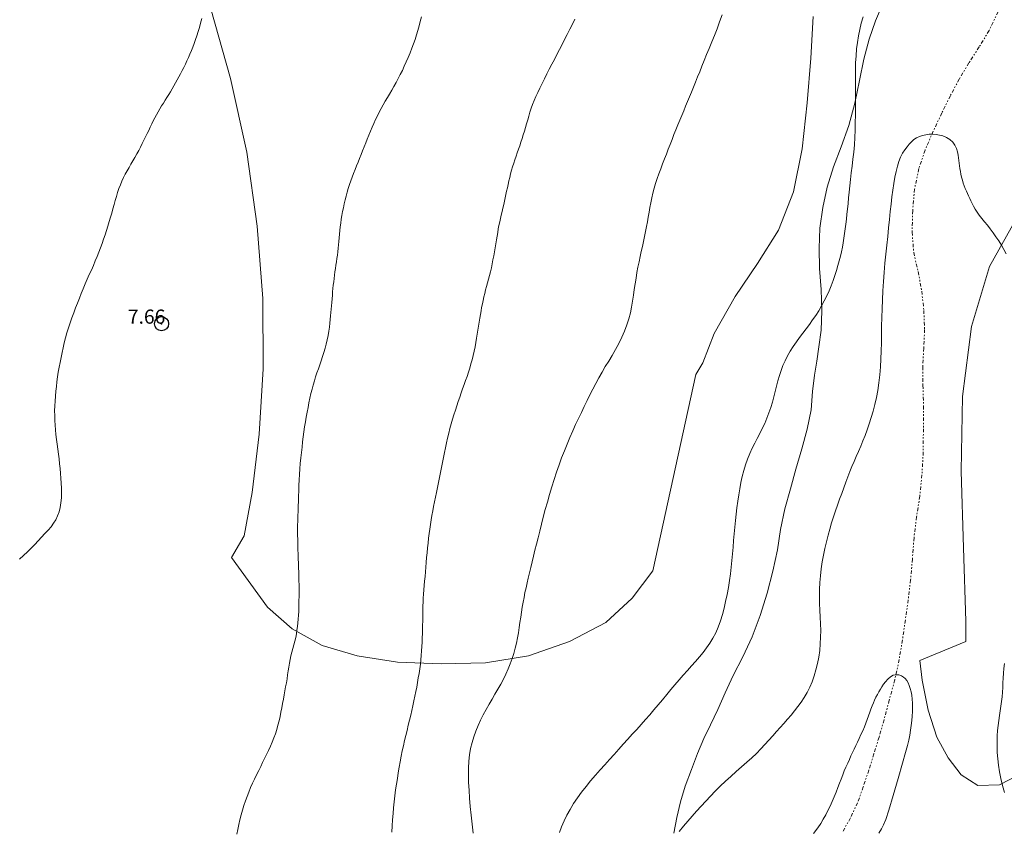
# Model space of a CAD drawing. Extents: x 515651 to 516901, y 1828807 to 1829617.
# Drawn here: x 515934 to 516004, y 1828913 to 1828970 of the extents above; entities that cross this region are included whole.
import ezdxf

# ---------------------------------------------------------------- set-up
doc = ezdxf.new("R2010")
doc.units = 0
doc.header["$MEASUREMENT"] = 0
doc.header["$PDMODE"] = 32
doc.header["$PDSIZE"] = -0.37
doc.linetypes.add('ACAD_ISO02W100', pattern=[15, 12, -3])
doc.linetypes.add('DIVIDE', pattern=[1.25, 0.5, -0.25, 0, -0.25, 0, -0.25])
for name, color, linetype in [('1TODAS1K', 7, 'Continuous'), ('ARBOLES', 90, 'Continuous'), ('COTA FOTOGRAMETRICA', 10, 'Continuous'), ('CURVA INTERMEDIA', 17, 'Continuous'), ('CURVA MAESTRA', 17, 'Continuous'), ('DEPRESION INTERMEDIA', 7, 'Continuous'), ('ESCURRIMIENTO', 7, 'Continuous'), ('VEREDA', 7, 'Continuous')]:
    doc.layers.add(name, color=color, linetype=linetype)
doc.styles.add('WMF-Times New Roman0', font='TIMES.TTF')
doc.linetypes.add('ZIGZAG', pattern='A,0.00254,-5.08,[131,ltypeshp.shx,S=5.08,R=0,X=-5.08,Y=0],-10.16,[131,ltypeshp.shx,S=5.08,R=180,X=5.08,Y=0],-5.08', length=20.32254)

msp = doc.modelspace()

# ---------------------------------------------------------------- linework, layer by layer
at = {"layer": 'ARBOLES', "color": 3, "linetype": 'ZIGZAG', "lineweight": 9, "ltscale": 0.05}
for points in [[(515990.41, 1828970.604), (515990.254, 1828967.656), (515989.992, 1828964.505), (515989.637, 1828961.251), (515989.015, 1828958.198), (515987.96, 1828955.493), (515986.483, 1828953.129), (515984.896, 1828950.787), (515983.404, 1828948.176), (515982.598, 1828946.105), (515982.115, 1828945.271), (515979.073, 1828931.395), (515977.611, 1828929.463), (515975.743, 1828927.744), (515973.176, 1828926.389), (515970.265, 1828925.377), (515967.226, 1828924.889), (515964.076, 1828924.798), (515961.001, 1828924.937), (515958.146, 1828925.364), (515955.656, 1828926.097), (515953.534, 1828927.283), (515951.804, 1828928.826), (515949.245, 1828932.337), (515950.15, 1828933.873), (515950.712, 1828936.942), (515951.195, 1828941.049), (515951.501, 1828945.687), (515951.472, 1828950.659), (515951.072, 1828955.777), (515950.341, 1828961.004), (515949.169, 1828966.216), (515947.777, 1828971.14)], [(516001.221, 1828926.391), (516001.207, 1828927.831), (516001.058, 1828933.023), (516000.877, 1828938.428), (516000.977, 1828943.733), (516001.62, 1828948.664), (516002.891, 1828952.925), (516004.756, 1828956.245)], [(516005.689, 1828917.323), (516003.608, 1828916.241), (516002.057, 1828916.211), (516000.884, 1828916.96), (515999.96, 1828918.156), (515999.159, 1828919.614), (515998.559, 1828921.526), (515998.122, 1828923.664), (515997.953, 1828925.048), (516001.221, 1828926.391)]]:
    msp.add_lwpolyline(points, dxfattribs=at)
at = {"layer": 'COTA FOTOGRAMETRICA'}
msp.add_point((515944.3, 1828948.873, 7.66), dxfattribs=at)
at = {"layer": 'CURVA INTERMEDIA', "color": 17, "linetype": 'Continuous', "lineweight": 9}
for points, elevation in [([(515934.245, 1828932.214), (515934.525, 1828932.472), (515934.802, 1828932.73), (515935.07, 1828932.99), (515935.326, 1828933.254), (515935.571, 1828933.517), (515935.811, 1828933.774), (515936.046, 1828934.023), (515936.271, 1828934.265), (515936.478, 1828934.506), (515936.658, 1828934.751), (515936.813, 1828935.006), (515936.942, 1828935.276), (515937.047, 1828935.567), (515937.126, 1828935.877), (515937.181, 1828936.204), (515937.21, 1828936.546), (515937.22, 1828936.895), (515937.215, 1828937.247), (515937.2, 1828937.594), (515937.179, 1828937.939), (515937.152, 1828938.282), (515937.121, 1828938.624), (515937.084, 1828938.966), (515937.043, 1828939.309), (515936.997, 1828939.653), (515936.948, 1828939.996), (515936.902, 1828940.34), (515936.861, 1828940.682), (515936.824, 1828941.023), (515936.793, 1828941.361), (515936.767, 1828941.695), (515936.747, 1828942.029), (515936.736, 1828942.367), (515936.734, 1828942.71), (515936.743, 1828943.057), (515936.762, 1828943.403), (515936.788, 1828943.747), (515936.822, 1828944.088), (515936.859, 1828944.426), (515936.898, 1828944.764), (515936.941, 1828945.102), (515936.991, 1828945.443), (515937.049, 1828945.787), (515937.114, 1828946.133), (515937.184, 1828946.479), (515937.255, 1828946.826), (515937.33, 1828947.173), (515937.413, 1828947.522), (515937.504, 1828947.874), (515937.604, 1828948.229), (515937.714, 1828948.586), (515937.832, 1828948.943), (515937.957, 1828949.298), (515938.086, 1828949.649), (515938.218, 1828949.994), (515938.351, 1828950.335), (515938.486, 1828950.674), (515938.621, 1828951.012), (515938.757, 1828951.35), (515938.897, 1828951.684), (515939.041, 1828952.014), (515939.186, 1828952.342), (515939.331, 1828952.667), (515939.473, 1828952.991), (515939.61, 1828953.312), (515939.741, 1828953.628), (515939.865, 1828953.939), (515939.983, 1828954.246), (515940.095, 1828954.552), (515940.201, 1828954.859), (515940.303, 1828955.166), (515940.402, 1828955.474), (515940.5, 1828955.784), (515940.596, 1828956.092), (515940.687, 1828956.398), (515940.774, 1828956.702), (515940.857, 1828957.001), (515940.938, 1828957.297), (515941.017, 1828957.59), (515941.099, 1828957.878), (515941.186, 1828958.16), (515941.281, 1828958.435), (515941.383, 1828958.702), (515941.493, 1828958.959), (515941.61, 1828959.207), (515941.733, 1828959.447), (515941.863, 1828959.683), (515941.998, 1828959.918), (515942.136, 1828960.154), (515942.277, 1828960.393), (515942.416, 1828960.635), (515942.553, 1828960.88), (515942.685, 1828961.126), (515942.81, 1828961.37), (515942.93, 1828961.612), (515943.047, 1828961.851), (515943.162, 1828962.087), (515943.276, 1828962.32), (515943.389, 1828962.55), (515943.499, 1828962.778), (515943.608, 1828963.004), (515943.716, 1828963.226), (515943.823, 1828963.445), (515943.933, 1828963.66), (515944.049, 1828963.871), (515944.174, 1828964.077), (515944.304, 1828964.28), (515944.433, 1828964.482), (515944.558, 1828964.685), (515944.681, 1828964.887), (515944.803, 1828965.088), (515944.927, 1828965.288), (515945.051, 1828965.489), (515945.174, 1828965.694), (515945.293, 1828965.906), (515945.41, 1828966.122), (515945.527, 1828966.34), (515945.644, 1828966.558), (515945.761, 1828966.778), (515945.876, 1828967.002), (515945.987, 1828967.233), (515946.096, 1828967.47), (515946.202, 1828967.709), (515946.307, 1828967.95), (515946.41, 1828968.195), (515946.511, 1828968.444), (515946.607, 1828968.701), (515946.702, 1828968.968), (515946.794, 1828969.245), (515946.885, 1828969.535), (515946.975, 1828969.835), (515947.061, 1828970.142), (515947.143, 1828970.454)], 8.042), ([(515949.615, 1828912.764), (515949.687, 1828913.1), (515949.762, 1828913.438), (515949.842, 1828913.78), (515949.928, 1828914.121), (515950.023, 1828914.458), (515950.126, 1828914.787), (515950.237, 1828915.11), (515950.354, 1828915.427), (515950.476, 1828915.74), (515950.604, 1828916.049), (515950.739, 1828916.355), (515950.88, 1828916.657), (515951.026, 1828916.957), (515951.171, 1828917.252), (515951.313, 1828917.544), (515951.453, 1828917.832), (515951.592, 1828918.117), (515951.731, 1828918.402), (515951.87, 1828918.687), (515952.005, 1828918.976), (515952.134, 1828919.269), (515952.254, 1828919.566), (515952.362, 1828919.866), (515952.456, 1828920.167), (515952.538, 1828920.471), (515952.613, 1828920.777), (515952.684, 1828921.085), (515952.75, 1828921.395), (515952.812, 1828921.702), (515952.869, 1828922.007), (515952.923, 1828922.308), (515952.975, 1828922.604), (515953.027, 1828922.897), (515953.079, 1828923.186), (515953.129, 1828923.472), (515953.177, 1828923.755), (515953.223, 1828924.035), (515953.265, 1828924.312), (515953.304, 1828924.584), (515953.344, 1828924.852), (515953.392, 1828925.115), (515953.452, 1828925.376), (515953.52, 1828925.634), (515953.592, 1828925.892), (515953.663, 1828926.15), (515953.73, 1828926.41), (515953.79, 1828926.67), (515953.841, 1828926.931), (515953.883, 1828927.192), (515953.919, 1828927.454), (515953.949, 1828927.717), (515953.973, 1828927.98), (515953.992, 1828928.244), (515954.005, 1828928.509), (515954.014, 1828928.774), (515954.02, 1828929.037), (515954.024, 1828929.299), (515954.026, 1828929.563), (515954.027, 1828929.831), (515954.028, 1828930.107), (515954.027, 1828930.392), (515954.023, 1828930.684), (515954.016, 1828930.984), (515954.006, 1828931.29), (515953.994, 1828931.603), (515953.98, 1828931.921), (515953.967, 1828932.245), (515953.955, 1828932.574), (515953.945, 1828932.909), (515953.938, 1828933.247), (515953.933, 1828933.585), (515953.929, 1828933.924), (515953.928, 1828934.261), (515953.93, 1828934.598), (515953.938, 1828934.934), (515953.949, 1828935.271), (515953.961, 1828935.612), (515953.972, 1828935.958), (515953.982, 1828936.312), (515953.993, 1828936.675), (515954.003, 1828937.05), (515954.015, 1828937.432), (515954.031, 1828937.819), (515954.05, 1828938.207), (515954.075, 1828938.595), (515954.108, 1828938.984), (515954.148, 1828939.372), (515954.193, 1828939.758), (515954.238, 1828940.138), (515954.281, 1828940.509), (515954.324, 1828940.873), (515954.369, 1828941.23), (515954.421, 1828941.581), (515954.478, 1828941.927), (515954.538, 1828942.27), (515954.599, 1828942.612), (515954.663, 1828942.951), (515954.729, 1828943.284), (515954.799, 1828943.61), (515954.872, 1828943.927), (515954.948, 1828944.235), (515955.028, 1828944.532), (515955.111, 1828944.822), (515955.2, 1828945.107), (515955.295, 1828945.391), (515955.394, 1828945.674), (515955.495, 1828945.96), (515955.596, 1828946.25), (515955.695, 1828946.543), (515955.789, 1828946.839), (515955.877, 1828947.137), (515955.956, 1828947.436), (515956.026, 1828947.737), (515956.086, 1828948.039), (515956.135, 1828948.337), (515956.175, 1828948.627), (515956.208, 1828948.904), (515956.235, 1828949.168), (515956.26, 1828949.42), (515956.283, 1828949.66), (515956.306, 1828949.896), (515956.327, 1828950.135), (515956.347, 1828950.381), (515956.367, 1828950.631), (515956.386, 1828950.882), (515956.407, 1828951.128), (515956.43, 1828951.369), (515956.454, 1828951.608), (515956.481, 1828951.844), (515956.51, 1828952.079), (515956.54, 1828952.312), (515956.572, 1828952.545), (515956.605, 1828952.778), (515956.64, 1828953.011), (515956.676, 1828953.247), (515956.712, 1828953.485), (515956.745, 1828953.723), (515956.773, 1828953.963), (515956.798, 1828954.205), (515956.821, 1828954.449), (515956.845, 1828954.696), (515956.87, 1828954.947), (515956.895, 1828955.201), (515956.92, 1828955.46), (515956.946, 1828955.723), (515956.978, 1828955.989), (515957.015, 1828956.258), (515957.058, 1828956.529), (515957.108, 1828956.803), (515957.164, 1828957.079), (515957.226, 1828957.355), (515957.292, 1828957.63), (515957.362, 1828957.903), (515957.436, 1828958.174), (515957.514, 1828958.443), (515957.599, 1828958.711), (515957.689, 1828958.978), (515957.785, 1828959.243), (515957.887, 1828959.507), (515957.993, 1828959.77), (515958.1, 1828960.034), (515958.205, 1828960.3), (515958.31, 1828960.568), (515958.416, 1828960.837), (515958.525, 1828961.108), (515958.636, 1828961.381), (515958.748, 1828961.657), (515958.86, 1828961.937), (515958.972, 1828962.218), (515959.085, 1828962.497), (515959.2, 1828962.772), (515959.317, 1828963.042), (515959.44, 1828963.309), (515959.569, 1828963.574), (515959.703, 1828963.837), (515959.842, 1828964.097), (515959.985, 1828964.355), (515960.131, 1828964.61), (515960.28, 1828964.866), (515960.432, 1828965.123), (515960.586, 1828965.384), (515960.741, 1828965.651), (515960.896, 1828965.926), (515961.048, 1828966.209), (515961.196, 1828966.498), (515961.339, 1828966.792), (515961.478, 1828967.093), (515961.615, 1828967.401), (515961.75, 1828967.717), (515961.883, 1828968.038), (515962.009, 1828968.358), (515962.128, 1828968.674), (515962.239, 1828968.988), (515962.342, 1828969.301), (515962.439, 1828969.616), (515962.528, 1828969.934), (515962.61, 1828970.258), (515962.684, 1828970.589)], 7.019), ([(515960.585, 1828912.911), (515960.615, 1828913.351), (515960.647, 1828913.784), (515960.68, 1828914.209), (515960.718, 1828914.629), (515960.76, 1828915.047), (515960.807, 1828915.466), (515960.861, 1828915.885), (515960.92, 1828916.298), (515960.984, 1828916.704), (515961.051, 1828917.103), (515961.12, 1828917.496), (515961.19, 1828917.884), (515961.262, 1828918.267), (515961.336, 1828918.644), (515961.413, 1828919.013), (515961.494, 1828919.378), (515961.58, 1828919.74), (515961.669, 1828920.102), (515961.758, 1828920.462), (515961.846, 1828920.817), (515961.928, 1828921.166), (515962.005, 1828921.509), (515962.08, 1828921.848), (515962.153, 1828922.183), (515962.225, 1828922.515), (515962.292, 1828922.843), (515962.355, 1828923.168), (515962.413, 1828923.491), (515962.469, 1828923.813), (515962.524, 1828924.136), (515962.574, 1828924.458), (515962.618, 1828924.778), (515962.652, 1828925.095), (515962.679, 1828925.409), (515962.701, 1828925.72), (515962.719, 1828926.03), (515962.735, 1828926.339), (515962.748, 1828926.645), (515962.759, 1828926.949), (515962.768, 1828927.248), (515962.776, 1828927.538), (515962.782, 1828927.819), (515962.786, 1828928.093), (515962.789, 1828928.364), (515962.792, 1828928.635), (515962.795, 1828928.908), (515962.802, 1828929.183), (515962.813, 1828929.463), (515962.83, 1828929.749), (515962.852, 1828930.043), (515962.88, 1828930.348), (515962.911, 1828930.662), (515962.943, 1828930.985), (515962.973, 1828931.314), (515963.001, 1828931.649), (515963.028, 1828931.988), (515963.057, 1828932.33), (515963.087, 1828932.673), (515963.12, 1828933.015), (515963.156, 1828933.355), (515963.195, 1828933.69), (515963.236, 1828934.021), (515963.279, 1828934.347), (515963.325, 1828934.669), (515963.374, 1828934.989), (515963.429, 1828935.308), (515963.488, 1828935.627), (515963.549, 1828935.949), (515963.612, 1828936.274), (515963.677, 1828936.603), (515963.746, 1828936.938), (515963.821, 1828937.28), (515963.899, 1828937.628), (515963.975, 1828937.98), (515964.048, 1828938.337), (515964.118, 1828938.694), (515964.186, 1828939.05), (515964.255, 1828939.403), (515964.324, 1828939.752), (515964.395, 1828940.098), (515964.469, 1828940.442), (515964.545, 1828940.783), (515964.625, 1828941.121), (515964.71, 1828941.454), (515964.799, 1828941.784), (515964.893, 1828942.109), (515964.991, 1828942.43), (515965.092, 1828942.748), (515965.195, 1828943.062), (515965.296, 1828943.372), (515965.398, 1828943.678), (515965.501, 1828943.979), (515965.606, 1828944.273), (515965.712, 1828944.565), (515965.818, 1828944.855), (515965.921, 1828945.147), (515966.02, 1828945.44), (515966.112, 1828945.733), (515966.196, 1828946.027), (515966.273, 1828946.322), (515966.346, 1828946.622), (515966.416, 1828946.927), (515966.481, 1828947.234), (515966.541, 1828947.539), (515966.594, 1828947.839), (515966.642, 1828948.134), (515966.688, 1828948.424), (515966.734, 1828948.709), (515966.779, 1828948.988), (515966.823, 1828949.259), (515966.864, 1828949.521), (515966.906, 1828949.775), (515966.951, 1828950.025), (515967.002, 1828950.273), (515967.057, 1828950.519), (515967.115, 1828950.765), (515967.173, 1828951.011), (515967.233, 1828951.258), (515967.297, 1828951.507), (515967.365, 1828951.761), (515967.436, 1828952.018), (515967.507, 1828952.281), (515967.576, 1828952.551), (515967.641, 1828952.824), (515967.7, 1828953.102), (515967.753, 1828953.381), (515967.802, 1828953.663), (515967.849, 1828953.947), (515967.897, 1828954.234), (515967.945, 1828954.52), (515967.993, 1828954.799), (515968.039, 1828955.069), (515968.084, 1828955.329), (515968.13, 1828955.582), (515968.177, 1828955.83), (515968.227, 1828956.074), (515968.28, 1828956.316), (515968.336, 1828956.559), (515968.395, 1828956.802), (515968.454, 1828957.047), (515968.511, 1828957.294), (515968.565, 1828957.539), (515968.618, 1828957.781), (515968.67, 1828958.017), (515968.72, 1828958.251), (515968.772, 1828958.487), (515968.825, 1828958.729), (515968.88, 1828958.975), (515968.94, 1828959.224), (515969.003, 1828959.474), (515969.071, 1828959.723), (515969.143, 1828959.973), (515969.219, 1828960.223), (515969.299, 1828960.473), (515969.382, 1828960.721), (515969.467, 1828960.968), (515969.553, 1828961.214), (515969.641, 1828961.463), (515969.727, 1828961.716), (515969.813, 1828961.972), (515969.898, 1828962.231), (515969.98, 1828962.493), (515970.059, 1828962.757), (515970.136, 1828963.024), (515970.21, 1828963.293), (515970.284, 1828963.565), (515970.363, 1828963.838), (515970.451, 1828964.111), (515970.549, 1828964.387), (515970.659, 1828964.665), (515970.782, 1828964.948), (515970.919, 1828965.24), (515971.067, 1828965.547), (515971.226, 1828965.87), (515971.393, 1828966.206), (515971.566, 1828966.547), (515971.74, 1828966.887), (515971.917, 1828967.227), (515972.095, 1828967.568), (515972.274, 1828967.913), (515972.455, 1828968.262), (515972.637, 1828968.617), (515972.82, 1828968.977), (515973.004, 1828969.341), (515973.189, 1828969.705), (515973.372, 1828970.066), (515973.554, 1828970.424)], 5.989), ([(515972.451, 1828912.873), (515972.606, 1828913.283), (515972.782, 1828913.69), (515972.983, 1828914.101), (515973.21, 1828914.514), (515973.46, 1828914.926), (515973.732, 1828915.336), (515974.025, 1828915.741), (515974.336, 1828916.141), (515974.663, 1828916.534), (515974.999, 1828916.921), (515975.336, 1828917.301), (515975.669, 1828917.674), (515975.998, 1828918.041), (515976.324, 1828918.404), (515976.648, 1828918.763), (515976.971, 1828919.12), (515977.293, 1828919.473), (515977.612, 1828919.825), (515977.928, 1828920.174), (515978.239, 1828920.52), (515978.544, 1828920.865), (515978.845, 1828921.21), (515979.146, 1828921.559), (515979.448, 1828921.913), (515979.749, 1828922.27), (515980.047, 1828922.628), (515980.341, 1828922.982), (515980.632, 1828923.331), (515980.923, 1828923.675), (515981.216, 1828924.013), (515981.508, 1828924.344), (515981.798, 1828924.667), (515982.083, 1828924.983), (515982.36, 1828925.296), (515982.624, 1828925.61), (515982.873, 1828925.931), (515983.106, 1828926.265), (515983.32, 1828926.62), (515983.516, 1828927.003), (515983.692, 1828927.411), (515983.849, 1828927.841), (515983.986, 1828928.289), (515984.108, 1828928.752), (515984.218, 1828929.228), (515984.319, 1828929.716), (515984.409, 1828930.207), (515984.487, 1828930.694), (515984.551, 1828931.172), (515984.605, 1828931.643), (515984.653, 1828932.114), (515984.699, 1828932.589), (515984.743, 1828933.066), (515984.784, 1828933.54), (515984.824, 1828934.01), (515984.863, 1828934.476), (515984.906, 1828934.938), (515984.955, 1828935.399), (515985.01, 1828935.856), (515985.072, 1828936.309), (515985.139, 1828936.758), (515985.213, 1828937.2), (515985.296, 1828937.634), (515985.388, 1828938.061), (515985.494, 1828938.48), (515985.618, 1828938.891), (515985.762, 1828939.294), (515985.923, 1828939.685), (515986.095, 1828940.059), (515986.273, 1828940.414), (515986.454, 1828940.758), (515986.635, 1828941.102), (515986.813, 1828941.455), (515986.983, 1828941.818), (515987.142, 1828942.188), (515987.284, 1828942.564), (515987.411, 1828942.945), (515987.525, 1828943.326), (515987.628, 1828943.707), (515987.724, 1828944.085), (515987.818, 1828944.46), (515987.915, 1828944.833), (515988.02, 1828945.2), (515988.137, 1828945.559), (515988.269, 1828945.909), (515988.42, 1828946.252), (515988.592, 1828946.591), (515988.787, 1828946.928), (515989, 1828947.26), (515989.224, 1828947.584), (515989.453, 1828947.896), (515989.686, 1828948.202), (515989.918, 1828948.508), (515990.148, 1828948.819), (515990.374, 1828949.137), (515990.593, 1828949.462), (515990.804, 1828949.794), (515991.005, 1828950.134), (515991.195, 1828950.481), (515991.371, 1828950.836), (515991.534, 1828951.196), (515991.683, 1828951.559), (515991.817, 1828951.923), (515991.94, 1828952.282), (515992.054, 1828952.636), (515992.159, 1828952.979), (515992.256, 1828953.314), (515992.344, 1828953.642), (515992.419, 1828953.963), (515992.485, 1828954.281), (515992.541, 1828954.599), (515992.59, 1828954.92), (515992.634, 1828955.246), (515992.675, 1828955.577), (515992.717, 1828955.916), (515992.759, 1828956.263), (515992.799, 1828956.62), (515992.839, 1828956.986), (515992.877, 1828957.367), (515992.917, 1828957.767), (515992.959, 1828958.188), (515993.004, 1828958.628), (515993.055, 1828959.082), (515993.111, 1828959.548), (515993.171, 1828960.024), (515993.229, 1828960.514), (515993.28, 1828961.016), (515993.324, 1828961.529), (515993.356, 1828962.049), (515993.376, 1828962.574), (515993.388, 1828963.102), (515993.395, 1828963.633), (515993.402, 1828964.167), (515993.408, 1828964.702), (515993.41, 1828965.237), (515993.407, 1828965.77), (515993.403, 1828966.297), (515993.405, 1828966.816), (515993.418, 1828967.326), (515993.444, 1828967.823), (515993.485, 1828968.307), (515993.543, 1828968.776), (515993.619, 1828969.235), (515993.711, 1828969.686), (515993.819, 1828970.135), (515993.944, 1828970.58)], 3.933), ([(515980.932, 1828912.951), (515981.243, 1828913.321), (515981.549, 1828913.678), (515981.853, 1828914.029), (515982.162, 1828914.379), (515982.479, 1828914.736), (515982.805, 1828915.096), (515983.14, 1828915.454), (515983.483, 1828915.806), (515983.836, 1828916.154), (515984.2, 1828916.499), (515984.575, 1828916.844), (515984.956, 1828917.186), (515985.335, 1828917.519), (515985.706, 1828917.842), (515986.061, 1828918.157), (515986.397, 1828918.469), (515986.707, 1828918.784), (515986.998, 1828919.097), (515987.277, 1828919.408), (515987.548, 1828919.712), (515987.815, 1828920.01), (515988.08, 1828920.304), (515988.342, 1828920.595), (515988.601, 1828920.885), (515988.852, 1828921.177), (515989.094, 1828921.474), (515989.329, 1828921.78), (515989.556, 1828922.098), (515989.779, 1828922.432), (515989.989, 1828922.784), (515990.179, 1828923.154), (515990.344, 1828923.545), (515990.486, 1828923.955), (515990.609, 1828924.383), (515990.715, 1828924.829), (515990.804, 1828925.288), (515990.871, 1828925.755), (515990.917, 1828926.227), (515990.941, 1828926.701), (515990.947, 1828927.175), (515990.938, 1828927.648), (515990.917, 1828928.122), (515990.892, 1828928.601), (515990.868, 1828929.086), (515990.853, 1828929.575), (515990.855, 1828930.066), (515990.879, 1828930.556), (515990.925, 1828931.044), (515990.986, 1828931.53), (515991.059, 1828932.014), (515991.143, 1828932.495), (515991.24, 1828932.971), (515991.348, 1828933.44), (515991.465, 1828933.9), (515991.589, 1828934.346), (515991.716, 1828934.779), (515991.848, 1828935.203), (515991.986, 1828935.622), (515992.13, 1828936.042), (515992.279, 1828936.459), (515992.429, 1828936.87), (515992.576, 1828937.272), (515992.722, 1828937.662), (515992.867, 1828938.042), (515993.011, 1828938.41), (515993.157, 1828938.77), (515993.306, 1828939.125), (515993.46, 1828939.48), (515993.617, 1828939.837), (515993.774, 1828940.202), (515993.928, 1828940.577), (515994.081, 1828940.965), (515994.232, 1828941.368), (515994.38, 1828941.788), (515994.524, 1828942.226), (515994.658, 1828942.68), (515994.778, 1828943.152), (515994.884, 1828943.643), (515994.976, 1828944.157), (515995.054, 1828944.694), (515995.117, 1828945.248), (515995.166, 1828945.811), (515995.201, 1828946.375), (515995.224, 1828946.944), (515995.239, 1828947.518), (515995.248, 1828948.102), (515995.255, 1828948.697), (515995.266, 1828949.304), (515995.284, 1828949.925), (515995.31, 1828950.557), (515995.344, 1828951.2), (515995.387, 1828951.851), (515995.437, 1828952.505), (515995.493, 1828953.156), (515995.556, 1828953.798), (515995.621, 1828954.43), (515995.685, 1828955.049), (515995.747, 1828955.655), (515995.806, 1828956.242), (515995.865, 1828956.805), (515995.924, 1828957.339), (515995.986, 1828957.847), (515996.052, 1828958.331), (515996.123, 1828958.792), (515996.2, 1828959.228), (515996.284, 1828959.636), (515996.375, 1828960.013), (515996.479, 1828960.356), (515996.6, 1828960.662), (515996.74, 1828960.929), (515996.894, 1828961.164), (515997.051, 1828961.375), (515997.205, 1828961.569), (515997.363, 1828961.743), (515997.533, 1828961.894), (515997.722, 1828962.019), (515997.929, 1828962.118), (515998.151, 1828962.192), (515998.386, 1828962.243), (515998.626, 1828962.271), (515998.869, 1828962.277), (515999.108, 1828962.262), (515999.348, 1828962.222), (515999.593, 1828962.152), (515999.843, 1828962.049), (516000.081, 1828961.908), (516000.284, 1828961.727), (516000.437, 1828961.506), (516000.543, 1828961.264), (516000.615, 1828961.024), (516000.661, 1828960.804), (516000.693, 1828960.603), (516000.717, 1828960.412), (516000.742, 1828960.224), (516000.769, 1828960.035), (516000.799, 1828959.843), (516000.831, 1828959.645), (516000.869, 1828959.443), (516000.915, 1828959.237), (516000.971, 1828959.03), (516001.035, 1828958.825), (516001.105, 1828958.627), (516001.178, 1828958.438), (516001.254, 1828958.256), (516001.33, 1828958.08), (516001.408, 1828957.907), (516001.487, 1828957.733), (516001.57, 1828957.556), (516001.657, 1828957.372), (516001.754, 1828957.18), (516001.87, 1828956.978), (516002.008, 1828956.768), (516002.168, 1828956.548), (516002.345, 1828956.319), (516002.537, 1828956.08), (516002.738, 1828955.833), (516002.943, 1828955.574), (516003.147, 1828955.306), (516003.347, 1828955.026), (516003.541, 1828954.737), (516003.727, 1828954.439), (516003.906, 1828954.132), (516004.08, 1828953.816)], 2.99), ([(516003.961, 1828924.83), (516003.91, 1828924.487), (516003.873, 1828924.144), (516003.853, 1828923.806), (516003.841, 1828923.47), (516003.829, 1828923.136), (516003.809, 1828922.803), (516003.78, 1828922.471), (516003.743, 1828922.14), (516003.7, 1828921.81), (516003.652, 1828921.48), (516003.602, 1828921.144), (516003.551, 1828920.802), (516003.505, 1828920.451), (516003.467, 1828920.093), (516003.442, 1828919.726), (516003.429, 1828919.346), (516003.429, 1828918.949), (516003.441, 1828918.53), (516003.469, 1828918.093), (516003.52, 1828917.64), (516003.597, 1828917.174), (516003.698, 1828916.696), (516003.818, 1828916.209), (516003.953, 1828915.712)], 2.99)]:
    msp.add_lwpolyline(points, dxfattribs=dict(at, elevation=elevation))
at = {"layer": 'CURVA MAESTRA', "color": 17, "linetype": 'Continuous', "lineweight": 13, "elevation": 5.004}
for points in [[(515980.561, 1828962.252), (515980.7, 1828962.595), (515980.837, 1828962.936), (515980.973, 1828963.274), (515981.109, 1828963.607), (515981.247, 1828963.935), (515981.385, 1828964.261), (515981.524, 1828964.589), (515981.662, 1828964.92), (515981.801, 1828965.258), (515981.942, 1828965.604), (515982.086, 1828965.959), (515982.233, 1828966.326), (515982.384, 1828966.703), (515982.54, 1828967.094), (515982.702, 1828967.498), (515982.871, 1828967.917), (515983.049, 1828968.353), (515983.233, 1828968.803), (515983.419, 1828969.265), (515983.606, 1828969.736), (515983.792, 1828970.219), (515983.98, 1828970.717)], [(515966.343, 1828912.827), (515966.275, 1828913.47), (515966.209, 1828914.099), (515966.149, 1828914.71), (515966.098, 1828915.301), (515966.056, 1828915.871), (515966.028, 1828916.417), (515966.015, 1828916.94), (515966.021, 1828917.439), (515966.048, 1828917.916), (515966.099, 1828918.371), (515966.173, 1828918.81), (515966.272, 1828919.234), (515966.394, 1828919.647), (515966.536, 1828920.049), (515966.695, 1828920.444), (515966.871, 1828920.831), (515967.061, 1828921.211), (515967.262, 1828921.585), (515967.472, 1828921.951), (515967.684, 1828922.31), (515967.895, 1828922.664), (515968.102, 1828923.014), (515968.301, 1828923.366), (515968.49, 1828923.722), (515968.667, 1828924.082), (515968.829, 1828924.445), (515968.976, 1828924.81), (515969.107, 1828925.177), (515969.223, 1828925.544), (515969.327, 1828925.91), (515969.417, 1828926.276), (515969.493, 1828926.642), (515969.556, 1828927.008), (515969.61, 1828927.374), (515969.662, 1828927.738), (515969.714, 1828928.1), (515969.769, 1828928.459), (515969.827, 1828928.812), (515969.887, 1828929.16), (515969.95, 1828929.503), (515970.018, 1828929.844), (515970.092, 1828930.184), (515970.17, 1828930.528), (515970.252, 1828930.881), (515970.338, 1828931.246), (515970.428, 1828931.625), (515970.522, 1828932.017), (515970.619, 1828932.422), (515970.72, 1828932.842), (515970.827, 1828933.276), (515970.939, 1828933.726), (515971.057, 1828934.194), (515971.182, 1828934.682), (515971.315, 1828935.191), (515971.454, 1828935.716), (515971.601, 1828936.25), (515971.754, 1828936.787), (515971.913, 1828937.322), (515972.078, 1828937.852), (515972.249, 1828938.373), (515972.427, 1828938.883), (515972.611, 1828939.384), (515972.802, 1828939.875), (515972.998, 1828940.355), (515973.199, 1828940.825), (515973.4, 1828941.286), (515973.603, 1828941.735), (515973.807, 1828942.174), (515974.01, 1828942.601), (515974.212, 1828943.018), (515974.415, 1828943.429), (515974.618, 1828943.835), (515974.823, 1828944.238), (515975.032, 1828944.639), (515975.247, 1828945.039), (515975.469, 1828945.438), (515975.7, 1828945.835), (515975.94, 1828946.233), (515976.185, 1828946.634), (515976.426, 1828947.046), (515976.659, 1828947.474), (515976.874, 1828947.91), (515977.067, 1828948.348), (515977.23, 1828948.781), (515977.366, 1828949.209), (515977.475, 1828949.633), (515977.562, 1828950.053), (515977.632, 1828950.469), (515977.694, 1828950.882), (515977.753, 1828951.291), (515977.814, 1828951.696), (515977.877, 1828952.095), (515977.943, 1828952.486), (515978.013, 1828952.87), (515978.086, 1828953.247), (515978.163, 1828953.617), (515978.242, 1828953.98), (515978.322, 1828954.339), (515978.401, 1828954.694), (515978.477, 1828955.046), (515978.55, 1828955.394), (515978.618, 1828955.738), (515978.681, 1828956.08), (515978.74, 1828956.42), (515978.797, 1828956.759), (515978.855, 1828957.097), (515978.917, 1828957.435), (515978.988, 1828957.773), (515979.068, 1828958.112), (515979.159, 1828958.453), (515979.261, 1828958.795), (515979.374, 1828959.139), (515979.496, 1828959.484), (515979.626, 1828959.831), (515979.759, 1828960.179), (515979.892, 1828960.526), (515980.023, 1828960.872), (515980.154, 1828961.217), (515980.287, 1828961.562), (515980.423, 1828961.908), (515980.561, 1828962.252)]]:
    msp.add_lwpolyline(points, dxfattribs=at)
at = {"layer": 'DEPRESION INTERMEDIA', "color": 17, "linetype": 'Continuous', "lineweight": 9, "elevation": 2.08}
for points in [[(515990.427, 1828912.808), (515990.736, 1828913.198), (515990.943, 1828913.509), (515991.124, 1828913.81), (515991.297, 1828914.117), (515991.46, 1828914.43), (515991.614, 1828914.751), (515991.76, 1828915.076), (515991.898, 1828915.404), (515992.028, 1828915.729), (515992.152, 1828916.049), (515992.271, 1828916.36), (515992.386, 1828916.659), (515992.501, 1828916.948), (515992.616, 1828917.23), (515992.734, 1828917.509), (515992.853, 1828917.78), (515992.971, 1828918.042), (515993.086, 1828918.292), (515993.2, 1828918.535), (515993.314, 1828918.777), (515993.431, 1828919.025), (515993.55, 1828919.278), (515993.672, 1828919.537), (515993.795, 1828919.802), (515993.916, 1828920.072), (515994.032, 1828920.343), (515994.14, 1828920.614), (515994.24, 1828920.88), (515994.333, 1828921.136), (515994.419, 1828921.378), (515994.502, 1828921.609), (515994.585, 1828921.829), (515994.671, 1828922.041), (515994.761, 1828922.248), (515994.856, 1828922.449), (515994.955, 1828922.645), (515995.058, 1828922.835), (515995.164, 1828923.017), (515995.275, 1828923.189), (515995.396, 1828923.359), (515995.536, 1828923.534), (515995.7, 1828923.717), (515995.884, 1828923.881), (515996.081, 1828923.996), (515996.284, 1828924.04), (515996.48, 1828924.021), (515996.657, 1828923.96), (515996.803, 1828923.872), (515996.924, 1828923.76), (515997.028, 1828923.623), (515997.123, 1828923.46), (515997.207, 1828923.273), (515997.28, 1828923.064), (515997.34, 1828922.833), (515997.386, 1828922.582), (515997.418, 1828922.314), (515997.434, 1828922.032), (515997.437, 1828921.737), (515997.429, 1828921.431), (515997.411, 1828921.116), (515997.384, 1828920.791), (515997.348, 1828920.455), (515997.304, 1828920.106), (515997.249, 1828919.752), (515997.181, 1828919.402), (515997.09, 1828919.037), (515996.951, 1828918.546), (515996.732, 1828917.792), (515996.419, 1828916.705), (515996.07, 1828915.501), (515995.76, 1828914.463)], [(515995.76, 1828914.463), (515995.543, 1828913.799), (515995.388, 1828913.414), (515995.243, 1828913.137), (515995.066, 1828912.83)]]:
    msp.add_lwpolyline(points, dxfattribs=at)
at = {"layer": 'ESCURRIMIENTO', "color": 4, "linetype": 'DIVIDE', "lineweight": 13, "ltscale": 0.5, "elevation": 0.99}
msp.add_lwpolyline([(516003.494, 1828970.948), (516002.862, 1828969.614), (516002.162, 1828968.453), (516001.43, 1828967.321), (516000.748, 1828966.181), (516000.118, 1828964.995), (515999.519, 1828963.781), (515998.914, 1828962.498), (515998.331, 1828961.157), (515997.885, 1828959.844), (515997.584, 1828958.402), (515997.455, 1828956.88), (515997.414, 1828955.354), (515997.526, 1828953.916), (515997.839, 1828952.557), (515998.095, 1828951.176), (515998.241, 1828949.818), (515998.299, 1828948.465), (515998.237, 1828947.144), (515998.164, 1828945.833), (515998.18, 1828944.516), (515998.224, 1828943.064), (515998.208, 1828941.441), (515998.203, 1828939.809), (515998.109, 1828938.182), (515997.959, 1828936.679), (515997.728, 1828935.211), (515997.547, 1828933.736), (515997.436, 1828932.236), (515997.305, 1828930.754), (515997.14, 1828929.339), (515996.935, 1828927.921), (515996.731, 1828926.504), (515996.496, 1828925.114), (515996.185, 1828923.681), (515995.795, 1828922.243), (515995.432, 1828920.856), (515995.07, 1828919.617), (515994.714, 1828918.446), (515994.348, 1828917.285), (515993.953, 1828916.112), (515993.555, 1828914.979), (515993.046, 1828913.908), (515992.52, 1828912.964)], dxfattribs=at)
at = {"layer": 'VEREDA', "linetype": 'ACAD_ISO02W100', "lineweight": 0, "ltscale": 0.2, "elevation": 0.99}
msp.add_lwpolyline([(515995.251, 1828971.282), (515994.831, 1828970.306), (515994.364, 1828969.011), (515993.993, 1828967.594), (515993.696, 1828966.073), (515993.355, 1828964.481), (515992.924, 1828962.893), (515992.401, 1828961.389), (515991.852, 1828959.982), (515991.394, 1828958.53), (515991.083, 1828957.097), (515990.891, 1828955.631), (515990.844, 1828954.223), (515990.848, 1828952.768), (515990.972, 1828951.281), (515991.018, 1828949.79), (515990.969, 1828948.42), (515990.8, 1828947.231), (515990.681, 1828946.222), (515990.502, 1828945.228), (515990.371, 1828944.081), (515990.259, 1828942.767), (515989.993, 1828941.405), (515989.619, 1828940.027), (515989.19, 1828938.587), (515988.798, 1828937.189), (515988.417, 1828935.781), (515988.097, 1828934.318), (515987.885, 1828932.87), (515987.568, 1828931.368), (515987.156, 1828929.801), (515986.665, 1828928.23), (515986.103, 1828926.723), (515985.436, 1828925.309), (515984.745, 1828923.992), (515984.177, 1828922.75), (515983.664, 1828921.571), (515983.155, 1828920.5), (515982.67, 1828919.519), (515982.219, 1828918.471), (515981.793, 1828917.326), (515981.359, 1828916.151), (515981.019, 1828915.04), (515980.758, 1828913.934), (515980.546, 1828912.821)], dxfattribs=at)

# ---------------------------------------------------------------- texts
at = {"layer": '1TODAS1K', "style": 'WMF-Times New Roman0'}
msp.add_text('7.66', height=1, dxfattribs=at).set_placement((515941.915, 1828948.873))

doc.saveas('drawing.dxf')
